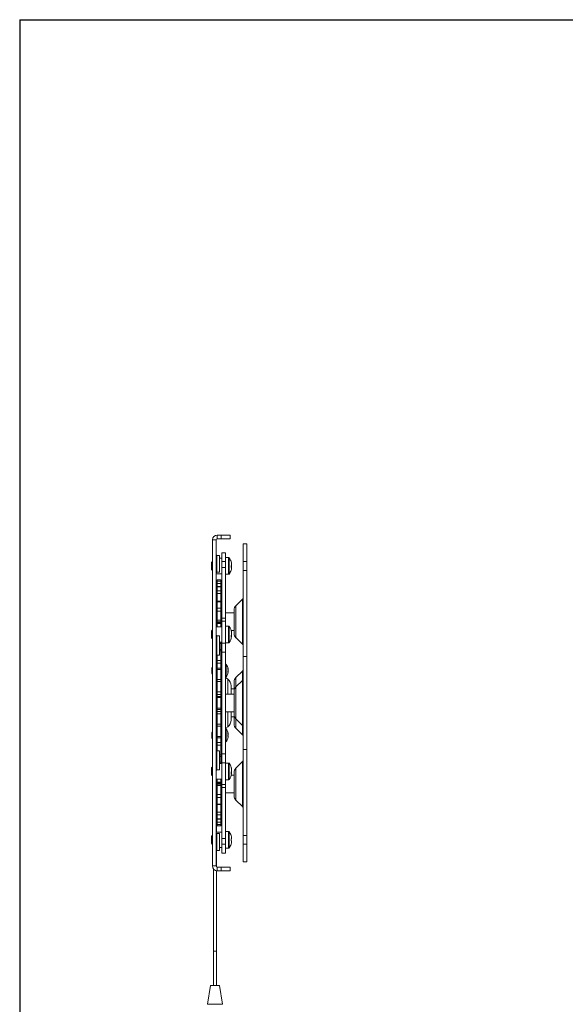
# Model space of a CAD drawing. Units: inches. Extents: x 0.2 to 73.7, y 0.2 to 46.1.
# Drawn here: x 0.2 to 15.7, y 18.3 to 46.1 of the extents above; entities that cross this region are included whole.
import ezdxf
from ezdxf.enums import TextEntityAlignment as Align

# ---------------------------------------------------------------- set-up
doc = ezdxf.new("R2010")
doc.units = ezdxf.units.IN
doc.header["$MEASUREMENT"] = 0
doc.styles.add('SLDTEXTSTYLE0', font='TXT', dxfattribs={"width": 0.75})

# ---------------------------------------------------------------- blocks, each defined once
blk = doc.blocks.new('Block3')
at = {"color": 7, "linetype": 'Continuous', "lineweight": 30}
for q in [(163.729, 102.484), (0.529, 0.484)]:
    blk.add_line((0.529, 102.484), q, dxfattribs=at)
at = {"color": 7, "linetype": 'Continuous', "lineweight": 15}
blk.add_line((0.529, 60.484), (0.529, 0.484), dxfattribs=at)
at = {"color": 7, "linetype": 'Continuous', "lineweight": 0, "style": 'SLDTEXTSTYLE0', "width": 0.75}
blk.add_attdef('AUTOATTR1', text='', height=1.146, dxfattribs=at).set_placement((160.436, 1.087), align=Align.BOTTOM_LEFT)
at = {"color": 7, "linetype": 'Continuous', "lineweight": 0}
for tag in ['AUTOATTR0', 'AUTOATTR2', 'AUTOATTR3']:
    blk.add_attdef(tag, (0, 0), '', height=1, dxfattribs=at)

msp = doc.modelspace()

# ---------------------------------------------------------------- linework, layer by layer
at = {"color": 7, "linetype": 'Continuous', "lineweight": 15}
for p, q in [((5.829, 31.429), (5.829, 31.533)), ((5.944, 31.533), (5.829, 31.533)), ((5.944, 31.429), (5.944, 31.533)), ((5.944, 31.533), (6.194, 31.533)), ((6.194, 31.533), (6.194, 31.429)), ((5.694, 22.168), (5.694, 31.399)), ((5.799, 31.399), (5.694, 31.399)), ((5.799, 22.168), (5.799, 31.399)), ((5.944, 31.429), (5.829, 31.429)), ((6.194, 31.429), (5.944, 31.429)), ((6.559, 31.283), (6.664, 31.283)), ((6.559, 31.283), (6.559, 30.783)), ((6.664, 31.283), (6.664, 30.783)), ((5.894, 30.959), (5.819, 30.959)), ((5.894, 30.959), (5.894, 30.482)), ((6.059, 31.033), (5.955, 31.033)), ((5.955, 31.033), (5.955, 30.783)), ((6.059, 31.033), (6.059, 30.783)), ((5.681, 30.777), (5.666, 30.755)), ((5.666, 30.755), (5.666, 30.643)), ((5.69, 30.777), (5.681, 30.777)), ((5.681, 30.777), (5.681, 30.64)), ((5.694, 30.77), (5.69, 30.777)), ((5.69, 30.777), (5.69, 30.64)), ((5.955, 30.876), (5.894, 30.876)), ((5.955, 30.783), (6.059, 30.783)), ((5.955, 30.783), (5.955, 30.619)), ((6.151, 30.895), (6.059, 30.895)), ((6.059, 30.783), (6.059, 30.619)), ((6.236, 30.706), (6.236, 30.715)), ((6.236, 30.706), (6.236, 30.678)), ((6.559, 30.783), (6.664, 30.783)), ((6.559, 30.783), (6.559, 30.533)), ((6.664, 30.783), (6.664, 30.533)), ((5.666, 30.643), (5.666, 30.562)), ((5.666, 30.562), (5.681, 30.54)), ((5.681, 30.64), (5.681, 30.54)), ((5.681, 30.54), (5.69, 30.54)), ((5.69, 30.64), (5.69, 30.54)), ((5.69, 30.54), (5.694, 30.547)), ((5.799, 30.44), (5.955, 30.44)), ((5.819, 30.482), (5.894, 30.482)), ((5.955, 30.619), (6.059, 30.619)), ((5.955, 30.619), (5.955, 29.181)), ((6.059, 30.619), (6.059, 29.181)), ((6.059, 30.422), (6.151, 30.422)), ((6.236, 30.622), (6.236, 30.639)), ((6.236, 30.623), (6.236, 30.602)), ((6.559, 30.533), (6.664, 30.533)), ((6.559, 30.533), (6.559, 28.099)), ((6.664, 30.533), (6.664, 28.099)), ((5.934, 30.267), (5.83, 30.267)), ((5.934, 30.267), (5.83, 30.267)), ((5.83, 30.228), (5.83, 30.267)), ((5.83, 30.267), (5.83, 30.267)), ((5.934, 30.228), (5.83, 30.228)), ((5.83, 30.161), (5.83, 30.228)), ((5.934, 30.161), (5.83, 30.161)), ((5.83, 30.073), (5.83, 30.161)), ((5.934, 30.228), (5.934, 30.267)), ((5.934, 30.267), (5.934, 30.267)), ((5.934, 30.161), (5.934, 30.228)), ((5.934, 30.073), (5.934, 30.161)), ((5.934, 30.073), (5.83, 30.073)), ((5.83, 30.068), (5.83, 30.073)), ((5.934, 30.068), (5.83, 30.068)), ((5.83, 29.955), (5.83, 30.068)), ((5.934, 29.955), (5.83, 29.955)), ((5.83, 29.876), (5.83, 29.955)), ((5.934, 29.876), (5.83, 29.876)), ((5.83, 29.658), (5.83, 29.876)), ((5.934, 30.068), (5.934, 30.073)), ((5.934, 29.955), (5.934, 30.068)), ((5.934, 29.876), (5.934, 29.955)), ((5.934, 29.658), (5.934, 29.876)), ((5.934, 29.658), (5.83, 29.658)), ((5.83, 29.645), (5.83, 29.658)), ((5.934, 29.645), (5.83, 29.645)), ((5.83, 29.465), (5.83, 29.645)), ((5.934, 29.645), (5.934, 29.658)), ((5.934, 29.465), (5.934, 29.645)), ((6.542, 29.717), (6.357, 29.533)), ((5.934, 29.465), (5.83, 29.465)), ((5.83, 29.38), (5.83, 29.465)), ((5.934, 29.38), (5.83, 29.38)), ((5.83, 29.12), (5.83, 29.38)), ((5.934, 29.38), (5.934, 29.465)), ((5.934, 29.12), (5.934, 29.38)), ((5.955, 29.332), (5.934, 29.332)), ((6.309, 29.332), (6.059, 29.332)), ((6.309, 29.417), (6.309, 28.746)), ((5.934, 29.12), (5.83, 29.12)), ((5.83, 29.08), (5.83, 29.12)), ((5.934, 29.08), (5.83, 29.08)), ((5.83, 29.052), (5.83, 29.08)), ((5.934, 29.052), (5.83, 29.052)), ((5.83, 29.028), (5.83, 29.052)), ((5.934, 29.028), (5.83, 29.028)), ((5.83, 28.939), (5.83, 29.028)), ((5.934, 29.08), (5.934, 29.12)), ((5.934, 29.052), (5.934, 29.08)), ((5.934, 29.028), (5.934, 29.052)), ((5.934, 28.939), (5.934, 29.028)), ((5.955, 29.181), (6.059, 29.181)), ((5.955, 29.181), (5.955, 29.096)), ((6.059, 29.096), (5.955, 29.096)), ((5.955, 29.096), (5.955, 28.477)), ((6.059, 29.181), (6.059, 29.096)), ((6.059, 29.096), (6.059, 28.477)), ((5.681, 28.839), (5.666, 28.817)), ((5.666, 28.817), (5.666, 28.68)), ((5.69, 28.839), (5.681, 28.839)), ((5.681, 28.839), (5.681, 28.67)), ((5.694, 28.833), (5.69, 28.839)), ((5.69, 28.839), (5.69, 28.67)), ((5.955, 28.939), (5.799, 28.939)), ((6.151, 28.957), (6.059, 28.957)), ((6.225, 28.832), (6.309, 28.832)), ((6.236, 28.769), (6.236, 28.781)), ((6.236, 28.764), (6.236, 28.769)), ((6.236, 28.764), (6.236, 28.756)), ((6.236, 28.756), (6.236, 28.724)), ((6.236, 28.685), (6.236, 28.718)), ((5.666, 28.68), (5.666, 28.625)), ((5.666, 28.625), (5.681, 28.603)), ((5.681, 28.67), (5.681, 28.603)), ((5.681, 28.603), (5.69, 28.603)), ((5.69, 28.67), (5.69, 28.603)), ((5.69, 28.603), (5.694, 28.609)), ((5.894, 28.681), (5.819, 28.681)), ((5.894, 28.681), (5.894, 28.136)), ((5.894, 28.503), (5.955, 28.503)), ((5.934, 28.463), (5.934, 28.503)), ((5.934, 28.296), (5.934, 28.463)), ((5.955, 28.477), (6.059, 28.477)), ((5.955, 28.477), (5.955, 28.221)), ((6.059, 28.485), (6.151, 28.485)), ((6.059, 28.477), (6.059, 28.221)), ((6.236, 28.679), (6.236, 28.685)), ((6.236, 28.673), (6.236, 28.661)), ((6.357, 28.63), (6.542, 28.446)), ((5.934, 28.296), (5.894, 28.296)), ((5.934, 28.257), (5.934, 28.296)), ((5.934, 27.984), (5.934, 28.257)), ((5.955, 28.221), (6.059, 28.221)), ((5.955, 28.221), (5.955, 25.345)), ((6.059, 28.221), (6.059, 25.345)), ((5.799, 27.948), (5.83, 27.948)), ((5.819, 28.136), (5.894, 28.136)), ((5.83, 27.984), (5.83, 28.136)), ((5.934, 27.984), (5.83, 27.984)), ((5.83, 27.903), (5.83, 27.984)), ((5.934, 27.903), (5.83, 27.903)), ((5.83, 27.769), (5.83, 27.903)), ((5.934, 27.903), (5.934, 27.984)), ((5.934, 27.948), (5.955, 27.948)), ((5.934, 27.769), (5.934, 27.903)), ((6.065, 27.885), (6.059, 27.885)), ((6.559, 28.099), (6.664, 28.099)), ((6.559, 28.099), (6.559, 25.468)), ((6.664, 28.099), (6.664, 25.468)), ((5.69, 27.796), (5.678, 27.778)), ((5.678, 27.778), (5.678, 27.666)), ((5.678, 27.666), (5.678, 27.617)), ((5.678, 27.617), (5.69, 27.599)), ((5.694, 27.796), (5.69, 27.796)), ((5.69, 27.796), (5.69, 27.659)), ((5.69, 27.659), (5.69, 27.599)), ((5.69, 27.599), (5.694, 27.599)), ((5.934, 27.769), (5.83, 27.769)), ((5.83, 27.733), (5.83, 27.769)), ((5.934, 27.733), (5.83, 27.733)), ((5.83, 27.441), (5.83, 27.733)), ((5.934, 27.733), (5.934, 27.769)), ((5.934, 27.441), (5.934, 27.733)), ((5.955, 27.576), (5.934, 27.59)), ((6.137, 27.672), (6.126, 27.673)), ((6.13, 27.688), (6.137, 27.687)), ((6.137, 27.73), (6.135, 27.747)), ((6.135, 27.649), (6.137, 27.665)), ((6.137, 27.723), (6.136, 27.723)), ((6.136, 27.694), (6.137, 27.694)), ((6.137, 27.725), (6.137, 27.725)), ((6.137, 27.694), (6.137, 27.698)), ((6.137, 27.67), (6.137, 27.67)), ((6.542, 27.684), (6.357, 27.5)), ((5.934, 27.441), (5.83, 27.441)), ((5.83, 27.386), (5.83, 27.441)), ((5.934, 27.386), (5.83, 27.386)), ((5.83, 27.093), (5.83, 27.386)), ((5.934, 27.386), (5.934, 27.441)), ((5.934, 27.093), (5.934, 27.386)), ((6.059, 27.511), (6.065, 27.511)), ((6.125, 27.456), (6.059, 27.502)), ((6.309, 27.119), (6.309, 27.384)), ((6.542, 27.419), (6.357, 27.235)), ((5.934, 27.093), (5.83, 27.093)), ((5.83, 27.023), (5.83, 27.093)), ((5.934, 27.023), (5.934, 27.093)), ((5.955, 27.033), (5.934, 27.033)), ((6.309, 27.033), (6.059, 27.033)), ((6.223, 27.268), (6.223, 27.034)), ((6.309, 27.177), (6.223, 27.177)), ((6.309, 27.119), (6.309, 26.448)), ((5.934, 27.023), (5.83, 27.023)), ((5.83, 26.968), (5.83, 27.023)), ((5.934, 26.968), (5.83, 26.968)), ((5.83, 26.937), (5.83, 26.968)), ((5.934, 26.937), (5.83, 26.937)), ((5.83, 26.63), (5.83, 26.937)), ((5.934, 26.968), (5.934, 27.023)), ((5.934, 26.937), (5.934, 26.968)), ((5.934, 26.63), (5.934, 26.937)), ((5.934, 26.63), (5.83, 26.63)), ((5.83, 26.599), (5.83, 26.63)), ((5.934, 26.599), (5.83, 26.599)), ((5.83, 26.544), (5.83, 26.599)), ((5.83, 26.474), (5.83, 26.544)), ((5.934, 26.544), (5.83, 26.544)), ((5.934, 26.474), (5.83, 26.474)), ((5.83, 26.181), (5.83, 26.474)), ((5.934, 26.599), (5.934, 26.63)), ((5.934, 26.544), (5.934, 26.599)), ((5.934, 26.474), (5.934, 26.544)), ((5.934, 26.533), (5.955, 26.533)), ((5.934, 26.181), (5.934, 26.474)), ((6.059, 26.533), (6.309, 26.533)), ((6.223, 26.534), (6.223, 26.299)), ((6.223, 26.39), (6.309, 26.39)), ((6.309, 26.183), (6.309, 26.448)), ((6.357, 26.332), (6.542, 26.148)), ((5.69, 25.968), (5.678, 25.95)), ((5.678, 25.95), (5.678, 25.854)), ((5.694, 25.968), (5.69, 25.968)), ((5.69, 25.968), (5.69, 25.851)), ((5.934, 26.181), (5.83, 26.181)), ((5.83, 26.126), (5.83, 26.181)), ((5.83, 26.126), (5.934, 26.126)), ((5.83, 25.834), (5.83, 26.126)), ((5.934, 26.126), (5.934, 26.181)), ((5.934, 25.834), (5.934, 26.126)), ((5.934, 25.977), (5.955, 25.991)), ((6.059, 26.065), (6.125, 26.11)), ((6.065, 26.056), (6.059, 26.056)), ((6.357, 26.067), (6.542, 25.883)), ((5.678, 25.854), (5.678, 25.789)), ((5.678, 25.789), (5.69, 25.771)), ((5.69, 25.851), (5.69, 25.771)), ((5.69, 25.771), (5.694, 25.771)), ((5.934, 25.834), (5.83, 25.834)), ((5.83, 25.798), (5.83, 25.834)), ((5.934, 25.798), (5.83, 25.798)), ((5.83, 25.664), (5.83, 25.798)), ((5.934, 25.664), (5.83, 25.664)), ((5.83, 25.583), (5.83, 25.664)), ((5.934, 25.798), (5.934, 25.834)), ((5.934, 25.664), (5.934, 25.798)), ((5.934, 25.583), (5.934, 25.664)), ((6.059, 25.682), (6.065, 25.682)), ((6.126, 25.855), (6.137, 25.854)), ((6.137, 25.847), (6.126, 25.848)), ((6.137, 25.892), (6.137, 25.892)), ((6.137, 25.847), (6.137, 25.854)), ((5.799, 25.619), (5.83, 25.619)), ((5.809, 25.433), (5.809, 25.619)), ((5.894, 25.431), (5.819, 25.431)), ((5.934, 25.583), (5.83, 25.583)), ((5.83, 25.431), (5.83, 25.583)), ((5.894, 25.431), (5.894, 24.886)), ((5.955, 25.619), (5.934, 25.619)), ((5.934, 25.31), (5.934, 25.583)), ((6.559, 25.468), (6.664, 25.468)), ((6.559, 25.468), (6.559, 23.033)), ((6.664, 25.468), (6.664, 23.033)), ((5.894, 25.271), (5.934, 25.271)), ((5.934, 25.271), (5.934, 25.31)), ((5.934, 25.103), (5.934, 25.271)), ((5.934, 25.064), (5.934, 25.103)), ((5.955, 25.345), (6.059, 25.345)), ((5.955, 25.345), (5.955, 25.09)), ((5.955, 25.09), (6.059, 25.09)), ((5.955, 25.09), (5.955, 24.471)), ((6.059, 25.345), (6.059, 25.09)), ((6.059, 25.09), (6.059, 24.471)), ((6.151, 25.082), (6.059, 25.082)), ((6.542, 25.121), (6.357, 24.937)), ((5.681, 24.964), (5.666, 24.942)), ((5.666, 24.942), (5.666, 24.805)), ((5.666, 24.805), (5.666, 24.75)), ((5.69, 24.964), (5.681, 24.964)), ((5.681, 24.964), (5.681, 24.796)), ((5.694, 24.958), (5.69, 24.964)), ((5.69, 24.964), (5.69, 24.796)), ((5.819, 24.886), (5.894, 24.886)), ((5.955, 25.064), (5.894, 25.064)), ((6.236, 24.843), (6.235, 24.846)), ((6.236, 24.893), (6.236, 24.905)), ((6.236, 24.891), (6.236, 24.893)), ((6.236, 24.884), (6.236, 24.882)), ((6.236, 24.882), (6.236, 24.849)), ((6.236, 24.81), (6.236, 24.843)), ((6.236, 24.807), (6.236, 24.81)), ((6.309, 24.821), (6.309, 24.15)), ((5.666, 24.75), (5.681, 24.728)), ((5.681, 24.796), (5.681, 24.728)), ((5.681, 24.728), (5.69, 24.728)), ((5.69, 24.796), (5.69, 24.728)), ((5.69, 24.728), (5.694, 24.734)), ((5.799, 24.628), (5.955, 24.628)), ((5.809, 23.126), (5.809, 24.628)), ((5.83, 24.539), (5.83, 24.628)), ((5.934, 24.539), (5.83, 24.539)), ((5.83, 24.515), (5.83, 24.539)), ((5.934, 24.539), (5.934, 24.628)), ((5.934, 24.515), (5.934, 24.539)), ((6.059, 24.61), (6.151, 24.61)), ((6.309, 24.735), (6.225, 24.735)), ((6.236, 24.798), (6.236, 24.786)), ((5.83, 24.515), (5.934, 24.515)), ((5.83, 24.487), (5.83, 24.515)), ((5.934, 24.487), (5.83, 24.487)), ((5.83, 24.447), (5.83, 24.487)), ((5.934, 24.447), (5.83, 24.447)), ((5.83, 24.187), (5.83, 24.447)), ((5.934, 24.487), (5.934, 24.515)), ((5.934, 24.447), (5.934, 24.487)), ((5.934, 24.187), (5.934, 24.447)), ((5.955, 24.471), (6.059, 24.471)), ((5.955, 24.471), (5.955, 24.386)), ((5.955, 24.386), (6.059, 24.386)), ((5.955, 24.386), (5.955, 22.948)), ((6.059, 24.471), (6.059, 24.386)), ((6.059, 24.386), (6.059, 22.948)), ((5.934, 24.187), (5.83, 24.187)), ((5.83, 24.102), (5.83, 24.187)), ((5.934, 24.102), (5.83, 24.102)), ((5.83, 23.922), (5.83, 24.102)), ((5.934, 24.235), (5.955, 24.235)), ((5.934, 24.102), (5.934, 24.187)), ((5.934, 23.922), (5.934, 24.102)), ((6.059, 24.235), (6.309, 24.235)), ((6.357, 24.034), (6.542, 23.85)), ((5.934, 23.922), (5.83, 23.922)), ((5.83, 23.909), (5.83, 23.922)), ((5.83, 23.909), (5.934, 23.909)), ((5.83, 23.691), (5.83, 23.909)), ((5.934, 23.691), (5.83, 23.691)), ((5.83, 23.612), (5.83, 23.691)), ((5.934, 23.909), (5.934, 23.922)), ((5.934, 23.691), (5.934, 23.909)), ((5.934, 23.612), (5.934, 23.691)), ((5.934, 23.612), (5.83, 23.612)), ((5.83, 23.499), (5.83, 23.612)), ((5.934, 23.499), (5.83, 23.499)), ((5.83, 23.494), (5.83, 23.499)), ((5.83, 23.494), (5.934, 23.494)), ((5.83, 23.406), (5.83, 23.494)), ((5.934, 23.406), (5.83, 23.406)), ((5.83, 23.339), (5.83, 23.406)), ((5.934, 23.499), (5.934, 23.612)), ((5.934, 23.494), (5.934, 23.499)), ((5.934, 23.406), (5.934, 23.494)), ((5.934, 23.339), (5.934, 23.406)), ((5.934, 23.339), (5.83, 23.339)), ((5.83, 23.3), (5.83, 23.339)), ((5.83, 23.3), (5.934, 23.3)), ((5.934, 23.3), (5.83, 23.3)), ((5.83, 23.3), (5.83, 23.3)), ((5.934, 23.3), (5.934, 23.339)), ((5.934, 23.3), (5.934, 23.3)), ((6.151, 23.145), (6.059, 23.145)), ((5.681, 23.027), (5.666, 23.005)), ((5.666, 23.005), (5.666, 22.908)), ((5.666, 22.908), (5.666, 22.812)), ((5.69, 23.027), (5.681, 23.027)), ((5.681, 23.027), (5.681, 22.908)), ((5.681, 22.908), (5.681, 22.79)), ((5.694, 23.02), (5.69, 23.027)), ((5.69, 23.027), (5.69, 22.908)), ((5.69, 22.908), (5.69, 22.79)), ((5.955, 23.126), (5.799, 23.126)), ((5.894, 23.085), (5.819, 23.085)), ((5.894, 23.085), (5.894, 22.608)), ((5.955, 22.948), (6.059, 22.948)), ((5.955, 22.948), (5.955, 22.784)), ((6.059, 22.948), (6.059, 22.784)), ((6.236, 22.936), (6.22, 22.936)), ((6.22, 22.881), (6.236, 22.881)), ((6.236, 22.961), (6.236, 22.936)), ((6.236, 22.881), (6.236, 22.856)), ((6.559, 23.033), (6.664, 23.033)), ((6.559, 23.033), (6.559, 22.783)), ((6.664, 23.033), (6.664, 22.783)), ((5.666, 22.812), (5.681, 22.79)), ((5.681, 22.79), (5.69, 22.79)), ((5.69, 22.79), (5.694, 22.797)), ((5.809, 22.145), (5.809, 22.605)), ((5.819, 22.608), (5.894, 22.608)), ((5.894, 22.69), (5.955, 22.69)), ((5.955, 22.784), (6.059, 22.784)), ((5.955, 22.784), (5.955, 22.533)), ((6.059, 22.784), (6.059, 22.533)), ((6.059, 22.672), (6.151, 22.672)), ((6.559, 22.783), (6.664, 22.783)), ((6.559, 22.783), (6.559, 22.283)), ((6.664, 22.783), (6.664, 22.283)), ((5.955, 22.533), (6.059, 22.533)), ((5.799, 22.168), (5.694, 22.168)), ((5.723, 22.084), (5.723, 19.754)), ((5.809, 19.754), (5.809, 22.035)), ((5.829, 22.138), (5.829, 22.033)), ((5.829, 22.138), (5.944, 22.138)), ((5.829, 22.033), (5.944, 22.033)), ((5.944, 22.033), (5.944, 22.138)), ((5.944, 22.138), (6.194, 22.138)), ((6.194, 22.033), (5.944, 22.033)), ((6.194, 22.138), (6.194, 22.033)), ((6.559, 22.283), (6.664, 22.283)), ((5.723, 19.754), (5.723, 18.784)), ((5.809, 18.784), (5.809, 19.754)), ((5.641, 18.784), (5.556, 18.254)), ((5.641, 18.784), (5.891, 18.784)), ((5.976, 18.254), (5.891, 18.784)), ((5.556, 18.254), (5.976, 18.254))]:
    msp.add_line(p, q, dxfattribs=at)
at = {"color": 8, "linetype": 'Continuous', "lineweight": 15}
for p, q in [((5.819, 30.959), (5.819, 30.482)), ((6.151, 30.895), (6.151, 30.422)), ((6.168, 30.886), (6.168, 30.431)), ((6.542, 29.717), (6.542, 28.446)), ((6.357, 29.533), (6.357, 28.63)), ((6.151, 28.957), (6.151, 28.485)), ((6.168, 28.948), (6.168, 28.494)), ((5.819, 28.681), (5.819, 28.136)), ((5.934, 28.463), (5.894, 28.463)), ((5.934, 28.257), (5.894, 28.257)), ((5.799, 27.885), (5.83, 27.885)), ((5.955, 27.885), (5.934, 27.885)), ((6.065, 27.885), (6.065, 27.511)), ((6.084, 27.874), (6.084, 27.521)), ((6.542, 27.419), (6.542, 27.684)), ((6.125, 27.456), (6.125, 27.033)), ((6.357, 27.235), (6.357, 27.5)), ((6.542, 27.419), (6.542, 26.148)), ((6.357, 27.235), (6.357, 26.332)), ((6.125, 26.533), (6.125, 26.11)), ((6.357, 26.067), (6.357, 26.332)), ((6.065, 26.056), (6.065, 25.682)), ((6.084, 26.046), (6.084, 25.693)), ((6.542, 25.883), (6.542, 26.148)), ((5.799, 25.682), (5.83, 25.682)), ((5.934, 25.682), (5.955, 25.682)), ((5.819, 25.431), (5.819, 24.886)), ((5.934, 25.31), (5.894, 25.31)), ((5.934, 25.103), (5.894, 25.103)), ((6.151, 25.082), (6.151, 24.61)), ((6.542, 25.121), (6.542, 23.85)), ((6.168, 25.073), (6.168, 24.619)), ((6.357, 24.937), (6.357, 24.034)), ((6.151, 23.145), (6.151, 22.672)), ((6.168, 23.136), (6.168, 22.681)), ((5.819, 23.085), (5.819, 22.608))]:
    msp.add_line(p, q, dxfattribs=at)
at = {"color": 7, "linetype": 'Continuous', "lineweight": 15, "flags": 128}
for points in [[(6.221, 30.667), (6.221, 30.664), (6.22, 30.658)], [(6.234, 28.673), (6.235, 28.678), (6.236, 28.685)], [(6.234, 28.676), (6.235, 28.677), (6.236, 28.679)], [(6.137, 27.725), (6.137, 27.732), (6.136, 27.736)], [(6.137, 27.702), (6.137, 27.696), (6.136, 27.694)], [(6.234, 24.894), (6.235, 24.893), (6.236, 24.884)], [(6.234, 24.798), (6.235, 24.802), (6.236, 24.81)], [(6.22, 23.03), (6.22, 23.03), (6.221, 23.031), (6.221, 23.031), (6.221, 23.031)], [(6.221, 22.786), (6.221, 22.786), (6.221, 22.786), (6.22, 22.787), (6.22, 22.787)]]:
    msp.add_lwpolyline(points, dxfattribs=at)
at = {"color": 7, "linetype": 'Continuous', "lineweight": 15}
for centre, radius, start, end in [((5.829, 31.399), 0.135, 90, 180), ((5.829, 31.399), 0.03, 90, 180), ((5.819, 30.979), 0.0204, 180, 270), ((6.151, 30.873), 0.0213, 35.2515, 90), ((5.847, 30.658), 0.394, 18.2876, 35.2515), ((5.856, 30.663), 0.384, 7.8072, 18.2788), ((6.21, 30.779), 0.0114, 337.0366, 22.9634), ((5.856, 30.654), 0.384, 7.8067, 18.2793), ((6.2, 30.712), 0.0492, 293.4619, 315.9994), ((5.797, 30.639), 0.424, 356.2693, 3.7307), ((5.819, 30.461), 0.0204, 90, 180), ((6.151, 30.443), 0.0213, 270, 324.7485), ((5.847, 30.658), 0.394, 324.7485, 341.7124), ((6.2, 30.605), 0.0492, 44.0024, 66.542), ((6.2, 30.657), 0.0492, 293.4679, 315.9933), ((5.856, 30.654), 0.384, 341.7204, 352.1936), ((6.213, 30.537), 0.00818, 333.2624, 350.5591), ((6.499, 29.76), 0.0604, 315, 0), ((6.474, 29.417), 0.165, 135, 180), ((5.819, 28.701), 0.0204, 180, 270), ((6.151, 28.936), 0.0213, 35.2515, 90), ((5.847, 28.721), 0.394, 9.505, 35.2515), ((5.914, 28.732), 0.326, 8.5472, 19.8852), ((6.14, 28.831), 0.0808, 351.4441, 8.5559), ((5.914, 28.708), 0.326, 8.5481, 19.8842), ((6.142, 28.754), 0.0983, 322.1288, 341.8455), ((6.474, 28.746), 0.165, 180, 225), ((6.151, 28.506), 0.0213, 270, 324.7485), ((5.847, 28.721), 0.394, 324.7485, 350.495), ((5.866, 28.669), 0.355, 355.9204, 4.0796), ((6.142, 28.704), 0.0983, 322.1312, 341.845), ((6.499, 28.403), 0.0604, 0, 45), ((5.819, 28.116), 0.0204, 90, 180), ((6.065, 27.861), 0.0236, 34.1119, 90), ((5.824, 27.698), 0.315, 8.9362, 34.1119), ((5.924, 27.75), 0.125, 180, 221.1771), ((5.824, 27.698), 0.315, 325.8881, 351.0638), ((5.874, 27.706), 0.264, 3.8699, 17.4772), ((6.069, 27.777), 0.0577, 352.673, 7.327), ((5.864, 27.689), 0.274, 3.9024, 17.1844), ((6.071, 27.72), 0.0674, 324.3936, 350.0015), ((5.816, 27.663), 0.31, 356.8423, 3.1577), ((6.081, 27.682), 0.0571, 321.4667, 350.0918), ((6.081, 27.678), 0.0569, 8.9493, 19.5987), ((5.874, 27.69), 0.264, 351.0628, 356.1267), ((5.869, 27.705), 0.269, 352.5068, 356.1442), ((6.499, 27.727), 0.0604, 315, 0), ((6.065, 27.534), 0.0236, 270, 325.8881), ((5.993, 27.268), 0.23, 0, 55), ((6.474, 27.384), 0.165, 135, 180), ((6.499, 27.462), 0.0604, 315, 0), ((6.474, 27.119), 0.165, 135, 180), ((5.993, 26.299), 0.23, 305, 0), ((6.474, 26.448), 0.165, 180, 225), ((6.065, 26.033), 0.0236, 34.1119, 90), ((5.824, 25.869), 0.315, 16.3317, 34.1119), ((5.835, 25.873), 0.303, 3.6132, 16.3094), ((6.113, 25.955), 0.0132, 344.623, 15.377), ((5.83, 25.866), 0.308, 3.6272, 16.1865), ((6.474, 26.183), 0.165, 180, 225), ((6.499, 26.105), 0.0604, 0, 45), ((5.924, 25.817), 0.125, 138.8229, 180), ((6.065, 25.706), 0.0236, 270, 325.8881), ((5.824, 25.869), 0.315, 325.8881, 343.6683), ((6.109, 25.897), 0.0304, 302.5492, 336.8372), ((5.772, 25.853), 0.355, 357.0472, 2.9528), ((6.109, 25.842), 0.0304, 23.1628, 57.4508), ((6.116, 25.856), 0.0239, 295.2208, 335.4888), ((5.835, 25.866), 0.303, 343.6906, 356.3868), ((6.499, 25.84), 0.0604, 0, 45), ((5.819, 25.451), 0.0204, 180, 270), ((6.151, 25.061), 0.0213, 35.2515, 90), ((6.499, 25.164), 0.0604, 315, 0), ((5.819, 24.866), 0.0204, 90, 180), ((5.847, 24.846), 0.394, 9.7055, 35.2515), ((5.911, 24.857), 0.328, 8.5084, 19.7995), ((6.143, 24.956), 0.0775, 351.266, 8.734), ((5.911, 24.833), 0.328, 8.5078, 19.8001), ((6.145, 24.88), 0.0956, 321.5202, 341.4671), ((5.863, 24.795), 0.358, 355.9389, 4.0611), ((6.474, 24.821), 0.165, 135, 180), ((6.151, 24.631), 0.0213, 270, 324.7485), ((5.847, 24.846), 0.394, 324.7485, 350.2945), ((6.145, 24.829), 0.0956, 321.5219, 341.4654), ((6.474, 24.15), 0.165, 180, 225), ((6.499, 23.807), 0.0604, 0, 45), ((6.151, 23.123), 0.0213, 35.2515, 90), ((5.847, 22.908), 0.394, 18.0819, 35.2515), ((5.819, 23.105), 0.0204, 180, 270), ((5.847, 22.908), 0.393, 7.7067, 18.0605), ((5.786, 22.908), 0.435, 356.3164, 3.6836), ((5.847, 22.908), 0.393, 341.9395, 352.2933), ((5.819, 22.587), 0.0204, 90, 180), ((6.151, 22.693), 0.0213, 270, 324.7485), ((5.847, 22.908), 0.394, 324.7485, 341.9181), ((5.829, 22.168), 0.135, 180, 270), ((5.829, 22.168), 0.03, 180, 270)]:
    msp.add_arc(centre, radius, start, end, dxfattribs=at)
at = {"color": 8, "linetype": 'Continuous', "lineweight": 15}
for start_param, end_param in [(3.141593, 4.712389), (4.712389, 6.283185)]:
    msp.add_ellipse((5.766, 19.754), major_axis=(0.043, 0), ratio=0.006179, start_param=start_param, end_param=end_param, dxfattribs=at)
at = {"color": 7, "linetype": 'Continuous', "lineweight": 15}
for points, knots in [([(6.22, 30.639), (6.22, 30.639), (6.226, 30.639), (6.231, 30.639), (6.236, 30.639)], [0, 0, 0, 0, 0.06012, 1, 1, 1, 1]), ([(6.236, 30.623), (6.231, 30.623), (6.226, 30.623), (6.22, 30.623), (6.22, 30.623)], [0, 0, 0, 0, 0.939883, 1, 1, 1, 1]), ([(6.236, 28.685), (6.231, 28.686), (6.224, 28.686), (6.217, 28.687), (6.216, 28.687)], [0, 0, 0, 0, 0.738755, 1, 1, 1, 1]), ([(6.236, 28.673), (6.231, 28.673), (6.226, 28.673), (6.22, 28.674), (6.22, 28.674)], [0, 0, 0, 0, 0.939884, 1, 1, 1, 1]), ([(6.236, 24.81), (6.231, 24.81), (6.224, 24.811), (6.218, 24.811), (6.216, 24.811)], [0, 0, 0, 0, 0.755513, 1, 1, 1, 1]), ([(6.236, 24.798), (6.231, 24.799), (6.226, 24.799), (6.22, 24.799), (6.22, 24.799)], [0, 0, 0, 0, 0.939884, 1, 1, 1, 1])]:
    msp.add_open_spline(points, degree=3, knots=knots, dxfattribs=at)

# ---------------------------------------------------------------- block references
at = {"color": 7, "linetype": 'Continuous', "xscale": 0.45, "yscale": 0.45, "zscale": 0.45}
msp.add_blockref('Block3', (0, 0), dxfattribs=at)

doc.saveas('drawing.dxf')
